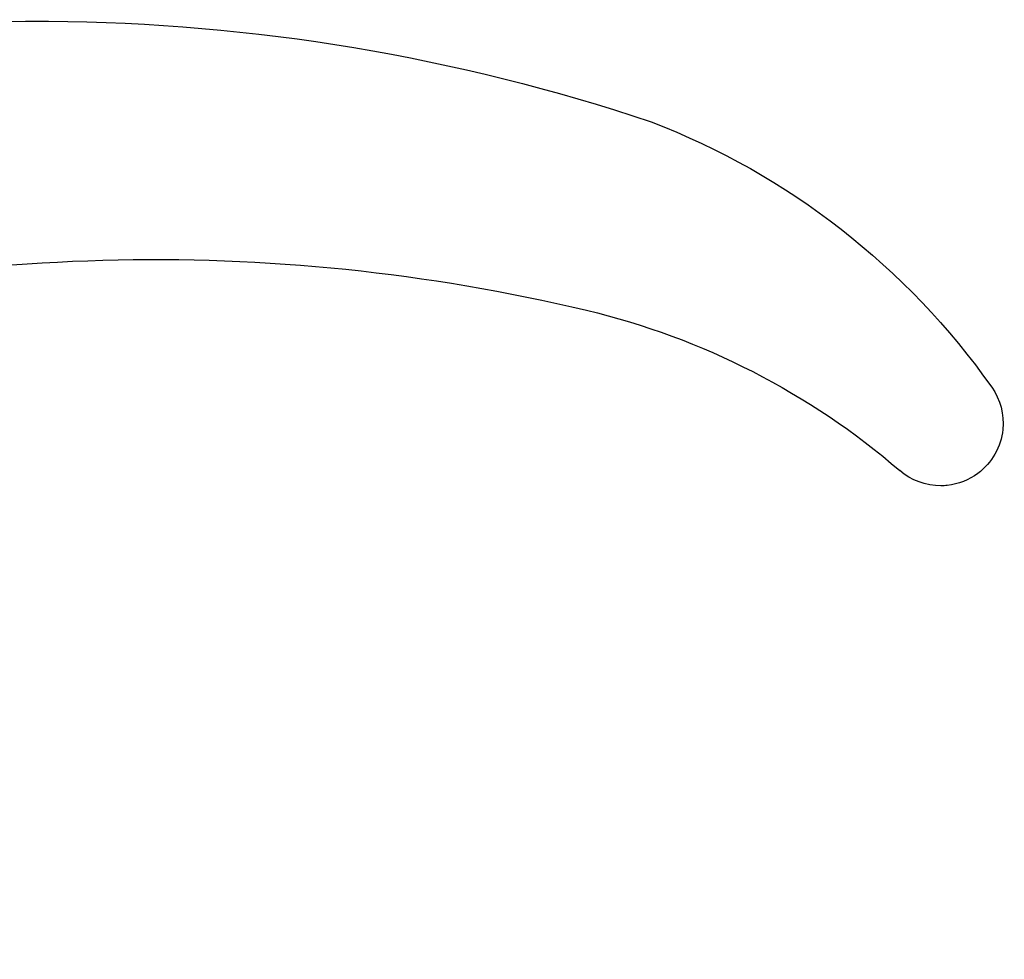
# Model space of a CAD drawing. Extents: x 0 to 420, y 0 to 297.
# Drawn here: x 266 to 299, y 205 to 236 of the extents above; entities that cross this region are included whole.
import ezdxf
from ezdxf.lldxf.tags import DXFTag

# ---------------------------------------------------------------- set-up
doc = ezdxf.new("R2010")
doc.units = 0
doc.header["$MEASUREMENT"] = 0
for name, color, linetype in [('2D_SICHTBARE_KANTEN', 1, 'HIDDENNEW0'), ('2D_SYMBOLE', 1, 'Continuous'), ('MED-1', 3, 'HIDDENNEW0')]:
    doc.layers.add(name, color=color, linetype=linetype)
tags = doc.linetypes.add('HIDDENNEW0', pattern=[4.5, 1.5, -1.5, 1.5]).pattern_tags.tags
tags[8:9] = [DXFTag(74, 4), DXFTag(75, 0), DXFTag(340, '0'), DXFTag(46, 1.0), DXFTag(50, 0.0), DXFTag(44, 0.0), DXFTag(45, 0.0)]
tags[6:7] = [DXFTag(74, 4), DXFTag(75, 0), DXFTag(340, '0'), DXFTag(46, 1.0), DXFTag(50, 0.0), DXFTag(44, 0.0), DXFTag(45, 0.0)]
tags[4:5] = [DXFTag(74, 4), DXFTag(75, 0), DXFTag(340, '0'), DXFTag(46, 1.0), DXFTag(50, 0.0), DXFTag(44, 0.0), DXFTag(45, 0.0)]

# ---------------------------------------------------------------- blocks, each defined once
blk = doc.blocks.new('HHJKO')
at = {"layer": '2D_SICHTBARE_KANTEN', "color": 40, "linetype": 'Continuous'}
for p, q in [((-11.75, 0.004), (0, 0.004)), ((-11.75, 0), (-11.75, -2.45)), ((0, 0), (11.75, 0)), ((11.75, 0), (11.75, -28.362)), ((-11.75, -2.45), (-11.75, -7.55)), ((-11.75, -7.55), (-11.75, -29.348)), ((-11.75, -29.348), (-11.75, -33.615))]:
    blk.add_line(p, q, dxfattribs=at)
for centre, radius, start, end in [((25.75, -28.362), 14, 180, 253.37921), ((110.3, -36), 4.2, 89.67472, 130.76978), ((110.3, -36), 4.2, 53.40501, 83.91987), ((74.906, 5.048), 50, 283.41976, 310.76978), ((110.3, -36), 4.2, 5.72593, 53.40501), ((10.25, -33.615), 22, 180, 248.68926), ((110.3, -36), 4.2, 324.78293, 5.72593), ((72.883, -9.588), 50, 291.06026, 324.78293), ((57.5, 78), 125, 253.37921, 283.41976), ((49.5, 67), 130, 248.68926, 270.3742), ((49.5, 67), 130, 270.3742, 288.54672)]:
    blk.add_arc(centre, radius, start, end, dxfattribs=at)
at = {"layer": 'MED-1', "color": 1, "linetype": 'Continuous'}
blk.add_arc((110.3, -36), 4.2, 83.91987, 89.67472, dxfattribs=at)

msp = doc.modelspace()

# ---------------------------------------------------------------- block references
at = {"layer": '2D_SYMBOLE', "xscale": 0.5, "yscale": -0.5, "zscale": 0.5}
msp.add_blockref('HHJKO', (242.15099, 204.74753), dxfattribs=at)

doc.saveas('drawing.dxf')
